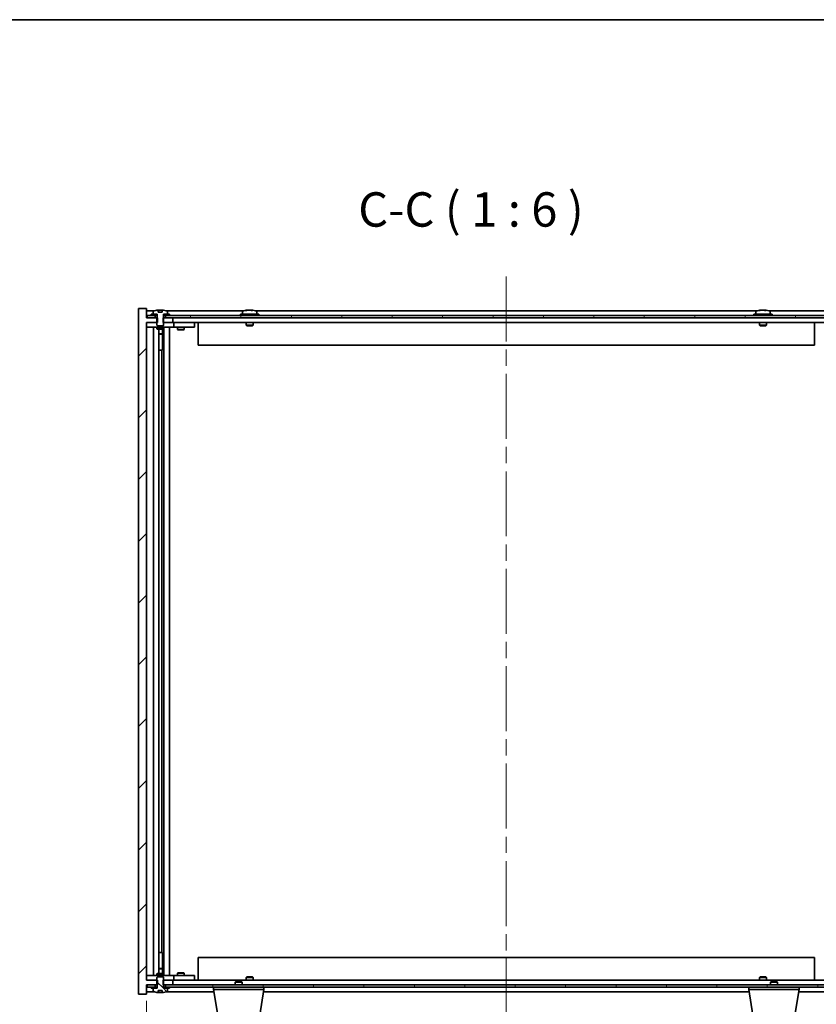
# Model space of a CAD drawing. Units: millimetres. Extents: x 72 to 10885, y 40 to 1726.
# Drawn here: x 3836 to 4184, y 1297 to 1726 of the extents above; entities that cross this region are included whole.
import ezdxf

# ---------------------------------------------------------------- set-up
doc = ezdxf.new("R2010")
doc.units = ezdxf.units.MM
doc.header["$LTSCALE"] = 5
doc.linetypes.add('CHAIN', pattern=[0.3543, 0.2362, -0.0295, 0.0591, -0.0295])
doc.layers.get('Defpoints').update_dxf_attribs({"lineweight": 25})
for name, color, linetype, lineweight in [('Border (ISO)', 7, 'Continuous', 35), ('Centerline (ISO)', 131, 'Continuous', 18), ('Dimension (ISO)', 7, 'Continuous', 18), ('Dimension (ISO) @ 1', 7, 'Continuous', 18), ('Hatch (ISO)', 1, 'Continuous', 18), ('Symbol (ISO)', 7, 'Continuous', 18), ('Visible (ISO)', 7, 'Continuous', 35)]:
    doc.layers.add(name, color=color, linetype=linetype, lineweight=lineweight)
doc.styles.add('Note Text (TK)', font='txt')
doc.dimstyles.new('Default - Method 1b (TK)', dxfattribs={"dimscale": 5, "dimtxt": 2.5, "dimasz": 2.5, "dimexe": 1, "dimexo": 1.5, "dimgap": 1, "dimtad": 1, "dimtoh": 1, "dimrnd": 1e-08, "dimdsep": 46, "dimtxsty": 'Note Text (TK)', "dimcen": 0.09, "dimdle": 5, "dimclrd": 100, "dimclre": 100, "dimclrt": 7, "dimadec": 1, "dimazin": 1, "dimtfac": 1, "dimtmove": 0, "dimatfit": 3, "dimfxl": 1, "dimtolj": 1, "dimlwd": -1, "dimlwe": -1, "dimarcsym": 0})
pattern_1 = [(45, (1950.5, -8), (-13.47038, 13.47038), [])]
pattern_2 = [(60, (1950.5, -8), (-16.49778, 9.525), [])]
pattern_3 = [(120.0002, (1950.5, -8), (-16.49775, -9.52505), [])]

# ---------------------------------------------------------------- blocks, each defined once
blk = doc.blocks.new('図面枠 tk図枠')
at = {"layer": 'Border (ISO)'}
blk.add_line((14.5, 289), (405.5, 289), dxfattribs=at)
blk = doc.blocks.new('*D54')
at = {"layer": 'Defpoints', "color": 0}
for p in [(3891.5, 1306.99), (4205.5, 1306.99), (4205.5, 1234.99)]:
    blk.add_point(p, dxfattribs=at)
at = {"layer": 'Dimension (ISO)', "color": 100}
for p, q in [((3891.5, 1297.99), (3891.5, 1228.99)), ((4205.5, 1297.99), (4205.5, 1228.99)), ((3906.5, 1234.99), (4190.5, 1234.99))]:
    blk.add_line(p, q, dxfattribs=at)
for points in [[(3906.5, 1237.49), (3906.5, 1232.49), (3891.5, 1234.99)], [(4190.5, 1237.49), (4190.5, 1232.49), (4205.5, 1234.99)]]:
    blk.add_solid(points, dxfattribs=at)
at = {"layer": 'Dimension (ISO)', "color": 7, "insert": (3935, 1250.82), "char_height": 15, "attachment_point": 4, "style": 'Note Text (TK)'}
blk.add_mtext('\\A1;\\fＭＳ Ｐゴシック|b0|i0;\\H14.9239;有効寸法 / Max dim. 314', dxfattribs=at)

msp = doc.modelspace()

# ---------------------------------------------------------------- hatches: boundary and pattern name
at = {"layer": 'Hatch (ISO)'}
h = msp.add_hatch(dxfattribs=at)
h.set_pattern_fill('ANSI31', color=256, scale=152.4, style=0)
h.set_pattern_definition(pattern_1)
h.paths.add_polyline_path([(3898.7258, 1595.9853), (3898.7258, 1593.9853), (3898.9963, 1593.9853), (3902.9963, 1593.9853), (3902.9963, 1595.9853), (3899.7463, 1595.9853), (3898.8713, 1595.9853)])
h.paths.add_polyline_path([(3898.7258, 1306.9853), (3898.7258, 1304.9853), (3898.8713, 1304.9853), (3899.7463, 1304.9853), (3902.9963, 1304.9853), (3902.9963, 1306.9853), (3898.9963, 1306.9853)])
h.paths.add_polyline_path([(3891.4963, 1599.9853), (3887.9963, 1599.9853), (3887.9963, 1300.9853), (3891.4963, 1300.9853), (3891.4963, 1304.9853), (3891.7463, 1304.9853), (3895.2463, 1304.9853), (3896.1213, 1304.9853), (3896.2668, 1304.9853), (3896.2668, 1306.9853), (3895.9963, 1306.9853), (3891.4963, 1306.9853), (3891.4963, 1593.9853), (3895.9963, 1593.9853), (3896.2668, 1593.9853), (3896.2668, 1595.9853), (3896.1213, 1595.9853), (3895.2463, 1595.9853), (3891.7463, 1595.9853), (3891.4963, 1595.9853)])
h = msp.add_hatch(dxfattribs=at)
h.set_pattern_fill('ANSI31', color=256, scale=152.4, angle=75.000175, style=0)
h.set_pattern_definition(pattern_3)
edge = h.paths.add_edge_path()
edge.add_line((3898.3712, 1598.4353), (3896.6214, 1598.4353))
edge.add_line((3896.6214, 1598.4353), (3896.6214, 1599.3382))
edge.add_ellipse((3897.4963, 1591.2351), major_axis=(-0.8749, 8.1031), ratio=1, start_angle=0, end_angle=15.870816)
edge.add_ellipse((3894.4943, 1598.6529), major_axis=(-0.0555, 0.1372), ratio=1, start_angle=0, end_angle=67.966668)
edge.add_line((3894.3463, 1598.6529), (3894.3463, 1597.4853))
edge.add_line((3894.3463, 1597.4853), (3896.0713, 1597.4853))
edge.add_line((3896.0713, 1597.4853), (3896.1213, 1597.4853))
edge.add_line((3896.1213, 1597.4853), (3896.1213, 1595.9853))
edge.add_line((3896.1213, 1595.9853), (3895.9963, 1595.9853))
edge.add_line((3895.9963, 1595.9853), (3895.9963, 1593.9853))
edge.add_line((3895.9963, 1593.9853), (3895.9963, 1592.7353))
edge.add_line((3895.9963, 1592.7353), (3896.2463, 1592.4853))
edge.add_line((3896.2463, 1592.4853), (3898.7463, 1592.4853))
edge.add_line((3898.7463, 1592.4853), (3898.9963, 1592.7353))
edge.add_line((3898.9963, 1592.7353), (3898.9963, 1593.9853))
edge.add_line((3898.9963, 1593.9853), (3898.9963, 1595.9853))
edge.add_line((3898.9963, 1595.9853), (3898.8713, 1595.9853))
edge.add_line((3898.8713, 1595.9853), (3898.8713, 1597.4853))
edge.add_line((3898.8713, 1597.4853), (3898.9213, 1597.4853))
edge.add_line((3898.9213, 1597.4853), (3900.6463, 1597.4853))
edge.add_line((3900.6463, 1597.4853), (3900.6463, 1598.6529))
edge.add_ellipse((3900.4983, 1598.6529), major_axis=(0.148, 0), ratio=1, start_angle=0, end_angle=67.966668)
edge.add_ellipse((3897.4963, 1591.2351), major_axis=(3.0575, 7.555), ratio=1, start_angle=0, end_angle=15.870816)
edge.add_line((3898.3712, 1599.3382), (3898.3712, 1598.4353))
h = msp.add_hatch(dxfattribs=at)
h.set_pattern_fill('ANSI31', color=256, scale=152.4, angle=14.999978, style=0)
h.set_pattern_definition(pattern_2)
h.paths.add_polyline_path([(4205.2463, 1596.9853), (4203.4963, 1596.9853), (4201.7463, 1596.9853), (4201.7463, 1595.9853), (4205.2463, 1595.9853)])
h.paths.add_polyline_path([(4197.2463, 1596.9853), (4195.4963, 1596.9853), (3901.4963, 1596.9853), (3899.7463, 1596.9853), (3899.7463, 1595.9853), (3902.9963, 1595.9853), (4193.9963, 1595.9853), (4197.2463, 1595.9853)])
h.paths.add_polyline_path([(3895.2463, 1596.9853), (3893.4963, 1596.9853), (3891.7463, 1596.9853), (3891.7463, 1595.9853), (3895.2463, 1595.9853)])
h = msp.add_hatch(dxfattribs=at)
h.set_pattern_fill('ANSI31', color=256, scale=152.4, angle=14.999978, style=0)
h.set_pattern_definition(pattern_2)
h.paths.add_polyline_path([(3901.4963, 1596.9853), (3901.4963, 1597.4853), (3900.6463, 1597.4853), (3898.9213, 1597.4853), (3898.9213, 1596.9853), (3899.7463, 1596.9853)])
h.paths.add_polyline_path([(3893.4963, 1597.4853), (3893.4963, 1596.9853), (3895.2463, 1596.9853), (3896.0713, 1596.9853), (3896.0713, 1597.4853), (3894.3463, 1597.4853)])
h = msp.add_hatch(dxfattribs=at)
h.set_pattern_fill('ANSI31', color=256, scale=152.4, angle=90.00021, style=0)
h.set_pattern_definition([(135.0002, (1950.5, -8), (-13.47033, -13.47043), [])])
edge = h.paths.add_edge_path()
edge.add_line((3896.6213, 1302.5353), (3898.3712, 1302.5353))
edge.add_line((3898.3712, 1302.5353), (3898.3712, 1301.6324))
edge.add_ellipse((3897.4963, 1309.7355), major_axis=(0.875, -8.1031), ratio=1, start_angle=0, end_angle=15.870569)
edge.add_ellipse((3900.4983, 1302.3177), major_axis=(0.0555, -0.1372), ratio=1, start_angle=0, end_angle=67.966668)
edge.add_line((3900.6463, 1302.3177), (3900.6463, 1303.4853))
edge.add_line((3900.6463, 1303.4853), (3898.9213, 1303.4853))
edge.add_line((3898.9213, 1303.4853), (3898.8713, 1303.4853))
edge.add_line((3898.8713, 1303.4853), (3898.8713, 1304.9853))
edge.add_line((3898.8713, 1304.9853), (3898.9963, 1304.9853))
edge.add_line((3898.9963, 1304.9853), (3898.9963, 1306.9853))
edge.add_line((3898.9963, 1306.9853), (3898.9963, 1308.2353))
edge.add_line((3898.9963, 1308.2353), (3898.7463, 1308.4853))
edge.add_line((3898.7463, 1308.4853), (3896.2463, 1308.4853))
edge.add_line((3896.2463, 1308.4853), (3895.9963, 1308.2353))
edge.add_line((3895.9963, 1308.2353), (3895.9963, 1306.9853))
edge.add_line((3895.9963, 1306.9853), (3895.9963, 1304.9853))
edge.add_line((3895.9963, 1304.9853), (3896.1213, 1304.9853))
edge.add_line((3896.1213, 1304.9853), (3896.1213, 1303.4853))
edge.add_line((3896.1213, 1303.4853), (3896.0713, 1303.4853))
edge.add_line((3896.0713, 1303.4853), (3894.3463, 1303.4853))
edge.add_line((3894.3463, 1303.4853), (3894.3463, 1302.3177))
edge.add_ellipse((3894.4943, 1302.3177), major_axis=(-0.148, 0), ratio=1, start_angle=0, end_angle=67.966668)
edge.add_ellipse((3897.4963, 1309.7355), major_axis=(-3.0575, -7.555), ratio=1, start_angle=0, end_angle=15.870569)
edge.add_line((3896.6213, 1301.6324), (3896.6213, 1302.5353))
h = msp.add_hatch(dxfattribs=at)
h.set_pattern_fill('ANSI31', color=256, scale=152.4, angle=75.000175, style=0)
h.set_pattern_definition(pattern_3)
h.paths.add_polyline_path([(3899.7463, 1304.9853), (3899.7463, 1303.9853), (3901.4963, 1303.9853), (4195.4963, 1303.9853), (4197.2463, 1303.9853), (4197.2463, 1304.9853), (4193.9963, 1304.9853), (3902.9963, 1304.9853)])
h.paths.add_polyline_path([(4205.2463, 1303.9853), (4205.2463, 1304.9853), (4201.7463, 1304.9853), (4201.7463, 1303.9853), (4203.4963, 1303.9853)])
h.paths.add_polyline_path([(3891.7463, 1304.9853), (3891.7463, 1303.9853), (3893.4963, 1303.9853), (3895.2463, 1303.9853), (3895.2463, 1304.9853)])
h = msp.add_hatch(dxfattribs=at)
h.set_pattern_fill('ANSI31', color=256, scale=152.4, style=0)
h.set_pattern_definition(pattern_1)
h.paths.add_polyline_path([(3893.4963, 1303.9853), (3893.4963, 1303.4853), (3894.3463, 1303.4853), (3896.0713, 1303.4853), (3896.0713, 1303.9853), (3895.2463, 1303.9853)])
h.paths.add_polyline_path([(3901.4963, 1303.4853), (3901.4963, 1303.9853), (3899.7463, 1303.9853), (3898.9213, 1303.9853), (3898.9213, 1303.4853), (3900.6463, 1303.4853)])

# ---------------------------------------------------------------- linework, layer by layer
at = {"layer": 'Centerline (ISO)', "linetype": 'CHAIN', "ltscale": 23.990969}
msp.add_line((4048.4963, 1613.9853), (4048.4963, 1286.9853), dxfattribs=at)
at = {"layer": 'Visible (ISO)'}
for p, q in [((3891.4963, 1599.9853), (3887.9963, 1599.9853)), ((3887.9963, 1599.9853), (3887.9963, 1300.9853)), ((3891.4963, 1595.9853), (3891.4963, 1599.9853)), ((3894.9743, 1598.9853), (3891.4963, 1598.9853)), ((3894.3463, 1598.6529), (3894.3463, 1597.4853)), ((3896.6214, 1598.4353), (3896.6214, 1599.3382)), ((3898.3712, 1598.4353), (3896.6214, 1598.4353)), ((3896.7035, 1598.4353), (3896.7035, 1599.3396)), ((3896.8133, 1598.4353), (3896.8133, 1599.1639)), ((3898.3712, 1599.3382), (3898.3712, 1598.4353)), ((3933.9743, 1598.9853), (3900.0182, 1598.9853)), ((3900.6463, 1597.4853), (3900.6463, 1598.6529)), ((3933.3463, 1598.6529), (3933.3463, 1597.4853)), ((3935.7035, 1599.2915), (3935.7035, 1599.3396)), ((3937.289, 1599.1689), (3937.289, 1599.3396)), ((4157.9743, 1598.9853), (3939.0182, 1598.9853)), ((3939.6463, 1598.6529), (3939.6463, 1597.4853)), ((4157.3463, 1598.6529), (4157.3463, 1597.4853)), ((4159.7035, 1599.2915), (4159.7035, 1599.3396)), ((4161.289, 1599.1689), (4161.289, 1599.3396)), ((4196.9743, 1598.9853), (4163.0182, 1598.9853)), ((4163.6463, 1598.6529), (4163.6463, 1597.4853)), ((3896.2668, 1595.9853), (3891.4963, 1595.9853)), ((3891.4963, 1306.9853), (3891.4963, 1593.9853)), ((3891.4963, 1593.9853), (3896.2668, 1593.9853)), ((3891.4963, 1593.8853), (3892.4963, 1593.8853)), ((3895.2463, 1596.9853), (3891.7463, 1596.9853)), ((3891.7463, 1596.9853), (3891.7463, 1595.9853)), ((3891.7463, 1595.9853), (3895.2463, 1595.9853)), ((3895.9963, 1593.8853), (3892.4963, 1593.8853)), ((3893.4963, 1597.4853), (3893.4963, 1596.9853)), ((3896.0713, 1597.4853), (3893.4963, 1597.4853)), ((3893.4963, 1596.9853), (3896.0713, 1596.9853)), ((3894.3463, 1597.4853), (3896.1213, 1597.4853)), ((3895.2463, 1595.9853), (3895.2463, 1596.9853)), ((3896.1213, 1595.9853), (3895.9963, 1595.9853)), ((3895.9963, 1595.9853), (3895.9963, 1592.7353)), ((3896.0713, 1596.9853), (3896.0713, 1597.4853)), ((3896.1213, 1596.9853), (3896.0713, 1596.9853)), ((3896.1213, 1597.4853), (3896.1213, 1595.9853)), ((3896.2668, 1593.9853), (3896.2668, 1595.9853)), ((3898.7258, 1595.9853), (3898.7258, 1593.9853)), ((3902.9963, 1595.9853), (3898.7258, 1595.9853)), ((3898.7258, 1593.9853), (3902.9963, 1593.9853)), ((3898.8713, 1595.9853), (3898.8713, 1597.4853)), ((3898.8713, 1597.4853), (3900.6463, 1597.4853)), ((3898.9213, 1596.9853), (3898.8713, 1596.9853)), ((3898.9963, 1595.9853), (3898.8713, 1595.9853)), ((3901.4963, 1597.4853), (3898.9213, 1597.4853)), ((3898.9213, 1597.4853), (3898.9213, 1596.9853)), ((3898.9213, 1596.9853), (3901.4963, 1596.9853)), ((3898.9963, 1592.7353), (3898.9963, 1595.9853)), ((3902.4963, 1593.8853), (3898.9963, 1593.8853)), ((4197.2463, 1596.9853), (3899.7463, 1596.9853)), ((3899.7463, 1596.9853), (3899.7463, 1595.9853)), ((3899.7463, 1595.9853), (4197.2463, 1595.9853)), ((3901.4963, 1596.9853), (3901.4963, 1597.4853)), ((3902.4963, 1593.8853), (3903.4963, 1593.8853)), ((3902.9963, 1593.9853), (3902.9963, 1595.9853)), ((4193.9963, 1593.9853), (3902.9963, 1593.9853)), ((3904.4963, 1593.8853), (3903.4963, 1593.8853)), ((3903.4963, 1591.8853), (3903.4963, 1593.8853)), ((3911.4963, 1593.8853), (3904.4963, 1593.8853)), ((3905.1496, 1593.9853), (3905.1496, 1593.8853)), ((3907.8429, 1593.9853), (3907.8429, 1593.8853)), ((3911.4963, 1593.8853), (3912.4963, 1593.8853)), ((3912.4963, 1591.8853), (3912.4963, 1593.8853)), ((3913.9963, 1593.9853), (3913.9963, 1583.9853)), ((3940.4963, 1597.4853), (3932.4963, 1597.4853)), ((3932.4963, 1597.4853), (3932.4963, 1596.9853)), ((3934.9963, 1593.9853), (3934.9963, 1592.7353)), ((3937.9963, 1593.9853), (3937.9963, 1592.7353)), ((3940.4963, 1597.4853), (3940.4963, 1596.9853)), ((4164.4963, 1597.4853), (4156.4963, 1597.4853)), ((4156.4963, 1597.4853), (4156.4963, 1596.9853)), ((4158.9963, 1593.9853), (4158.9963, 1592.7353)), ((4161.9963, 1593.9853), (4161.9963, 1592.7353)), ((4164.4963, 1597.4853), (4164.4963, 1596.9853)), ((4182.9963, 1593.9853), (4182.9963, 1583.9853)), ((3892.4963, 1591.8853), (3891.4963, 1591.8853)), ((3892.4963, 1591.8853), (3902.4963, 1591.8853)), ((3894.4963, 1309.0853), (3894.4963, 1591.8853)), ((3895.9963, 1592.7353), (3896.2463, 1592.4853)), ((3895.9963, 1591.8853), (3895.9963, 1591.1353)), ((3895.9963, 1591.1353), (3898.9963, 1591.1353)), ((3896.303, 1590.9819), (3895.9963, 1591.1353)), ((3896.2463, 1592.4853), (3898.7463, 1592.4853)), ((3898.6896, 1590.9819), (3896.303, 1590.9819)), ((3896.9463, 1309.9887), (3896.9463, 1590.9819)), ((3898.4463, 1590.9819), (3898.4463, 1589.0353)), ((3898.4463, 1590.9819), (3898.4463, 1581.8853)), ((3898.6896, 1590.9819), (3898.9963, 1591.1353)), ((3898.7463, 1592.4853), (3898.9963, 1592.7353)), ((3898.9963, 1591.8853), (3898.9963, 1591.1353)), ((3899.0463, 1309.0853), (3899.0463, 1591.8853)), ((3901.4963, 1591.8853), (3901.4963, 1309.0853)), ((3903.4963, 1591.8853), (3902.4963, 1591.8853)), ((3903.4963, 1591.8853), (3904.4963, 1591.8853)), ((3904.4963, 1591.8853), (3911.4963, 1591.8853)), ((3904.9963, 1591.8853), (3904.9963, 1590.8353)), ((3904.9963, 1590.8353), (3907.9963, 1590.8353)), ((3905.303, 1590.6819), (3904.9963, 1590.8353)), ((3907.6896, 1590.6819), (3905.303, 1590.6819)), ((3907.6896, 1590.6819), (3907.9963, 1590.8353)), ((3907.9963, 1591.8853), (3907.9963, 1590.8353)), ((3912.4963, 1591.8853), (3911.4963, 1591.8853)), ((3937.9963, 1592.7353), (3934.9963, 1592.7353)), ((3935.2463, 1592.4853), (3934.9963, 1592.7353)), ((3935.2463, 1592.4853), (3937.7463, 1592.4853)), ((3937.7463, 1592.4853), (3937.9963, 1592.7353)), ((4161.9963, 1592.7353), (4158.9963, 1592.7353)), ((4159.2463, 1592.4853), (4158.9963, 1592.7353)), ((4159.2463, 1592.4853), (4161.7463, 1592.4853)), ((4161.7463, 1592.4853), (4161.9963, 1592.7353)), ((3896.9463, 1589.0353), (3898.4463, 1589.0353)), ((3898.1396, 1588.8819), (3896.9463, 1588.8819)), ((3898.1396, 1588.8819), (3898.4463, 1589.0353)), ((3898.2463, 1581.8853), (3896.9463, 1581.8853)), ((3898.2463, 1319.0853), (3898.2463, 1581.8853)), ((3898.4463, 1581.8853), (3898.2463, 1581.8853)), ((4182.9963, 1583.9853), (3913.9963, 1583.9853)), ((3896.9463, 1319.0853), (3898.2463, 1319.0853)), ((3898.2463, 1319.0853), (3898.4463, 1319.0853)), ((3898.4463, 1319.0853), (3898.4463, 1309.9887)), ((3913.9963, 1316.9853), (4182.9963, 1316.9853)), ((3913.9963, 1306.9853), (3913.9963, 1316.9853)), ((4182.9963, 1306.9853), (4182.9963, 1316.9853)), ((3896.303, 1309.9887), (3895.9963, 1309.8353)), ((3896.303, 1309.9887), (3898.6896, 1309.9887)), ((3896.9463, 1312.0887), (3898.1396, 1312.0887)), ((3898.4463, 1311.9353), (3896.9463, 1311.9353)), ((3898.1396, 1312.0887), (3898.4463, 1311.9353)), ((3898.4463, 1309.9887), (3898.4463, 1311.9353)), ((3898.6896, 1309.9887), (3898.9963, 1309.8353)), ((3905.303, 1310.2887), (3904.9963, 1310.1353)), ((3907.9963, 1310.1353), (3904.9963, 1310.1353)), ((3904.9963, 1309.0853), (3904.9963, 1310.1353)), ((3905.303, 1310.2887), (3907.6896, 1310.2887)), ((3907.6896, 1310.2887), (3907.9963, 1310.1353)), ((3907.9963, 1309.0853), (3907.9963, 1310.1353)), ((3891.4963, 1309.0853), (3892.4963, 1309.0853)), ((3892.4963, 1307.0853), (3891.4963, 1307.0853)), ((3896.2668, 1306.9853), (3891.4963, 1306.9853)), ((3902.4963, 1309.0853), (3892.4963, 1309.0853)), ((3892.4963, 1307.0853), (3895.9963, 1307.0853)), ((3898.9963, 1309.8353), (3895.9963, 1309.8353)), ((3895.9963, 1309.0853), (3895.9963, 1309.8353)), ((3896.2463, 1308.4853), (3895.9963, 1308.2353)), ((3895.9963, 1308.2353), (3895.9963, 1304.9853)), ((3898.7463, 1308.4853), (3896.2463, 1308.4853)), ((3896.2668, 1304.9853), (3896.2668, 1306.9853)), ((3898.7258, 1306.9853), (3898.7258, 1304.9853)), ((3902.9963, 1306.9853), (3898.7258, 1306.9853)), ((3898.9963, 1308.2353), (3898.7463, 1308.4853)), ((3898.9963, 1309.0853), (3898.9963, 1309.8353)), ((3898.9963, 1304.9853), (3898.9963, 1308.2353)), ((3898.9963, 1307.0853), (3902.4963, 1307.0853)), ((3902.4963, 1309.0853), (3903.4963, 1309.0853)), ((3903.4963, 1307.0853), (3902.4963, 1307.0853)), ((3902.9963, 1304.9853), (3902.9963, 1306.9853)), ((3902.9963, 1306.9853), (4193.9963, 1306.9853)), ((3904.4963, 1309.0853), (3903.4963, 1309.0853)), ((3903.4963, 1307.0853), (3903.4963, 1309.0853)), ((3903.4963, 1307.0853), (3904.4963, 1307.0853)), ((3911.4963, 1309.0853), (3904.4963, 1309.0853)), ((3904.4963, 1307.0853), (3911.4963, 1307.0853)), ((3905.1496, 1306.9853), (3905.1496, 1307.0853)), ((3907.8429, 1306.9853), (3907.8429, 1307.0853)), ((3911.4963, 1309.0853), (3912.4963, 1309.0853)), ((3912.4963, 1307.0853), (3911.4963, 1307.0853)), ((3912.4963, 1307.0853), (3912.4963, 1309.0853)), ((3930.553, 1306.4853), (3930.2463, 1306.1785)), ((3933.2463, 1306.1785), (3930.2463, 1306.1785)), ((3930.2463, 1304.9853), (3930.2463, 1306.1785)), ((3930.553, 1306.4853), (3932.9396, 1306.4853)), ((3932.9396, 1306.4853), (3933.2463, 1306.1785)), ((3933.2463, 1304.9853), (3933.2463, 1306.1785)), ((3935.2463, 1308.4853), (3934.9963, 1308.2353)), ((3934.9963, 1308.2353), (3937.9963, 1308.2353)), ((3934.9963, 1306.9853), (3934.9963, 1308.2353)), ((3937.7463, 1308.4853), (3935.2463, 1308.4853)), ((3937.7463, 1308.4853), (3937.9963, 1308.2353)), ((3937.9963, 1306.9853), (3937.9963, 1308.2353)), ((4159.2463, 1308.4853), (4158.9963, 1308.2353)), ((4158.9963, 1308.2353), (4161.9963, 1308.2353)), ((4158.9963, 1306.9853), (4158.9963, 1308.2353)), ((4161.7463, 1308.4853), (4159.2463, 1308.4853)), ((4161.7463, 1308.4853), (4161.9963, 1308.2353)), ((4161.9963, 1306.9853), (4161.9963, 1308.2353)), ((4164.053, 1306.4853), (4163.7463, 1306.1785)), ((4166.7463, 1306.1785), (4163.7463, 1306.1785)), ((4163.7463, 1304.9853), (4163.7463, 1306.1785)), ((4164.053, 1306.4853), (4166.4396, 1306.4853)), ((4166.4396, 1306.4853), (4166.7463, 1306.1785)), ((4166.7463, 1304.9853), (4166.7463, 1306.1785)), ((3891.4963, 1300.9853), (3891.4963, 1304.9853)), ((3891.4963, 1304.9853), (3896.2668, 1304.9853)), ((3891.4963, 1301.9853), (3894.9743, 1301.9853)), ((3891.7463, 1304.9853), (3891.7463, 1303.9853)), ((3895.2463, 1304.9853), (3891.7463, 1304.9853)), ((3891.7463, 1303.9853), (3895.2463, 1303.9853)), ((3893.4963, 1303.9853), (3893.4963, 1303.4853)), ((3896.0713, 1303.9853), (3893.4963, 1303.9853)), ((3893.4963, 1303.4853), (3896.0713, 1303.4853)), ((3896.1213, 1303.4853), (3894.3463, 1303.4853)), ((3894.3463, 1303.4853), (3894.3463, 1302.3177)), ((3895.2463, 1303.9853), (3895.2463, 1304.9853)), ((3895.9963, 1304.9853), (3896.1213, 1304.9853)), ((3896.0713, 1303.4853), (3896.0713, 1303.9853)), ((3896.0713, 1303.9853), (3896.1213, 1303.9853)), ((3896.1213, 1304.9853), (3896.1213, 1303.4853)), ((3896.6213, 1302.5353), (3898.3712, 1302.5353)), ((3896.6213, 1301.6324), (3896.6213, 1302.5353)), ((3896.7035, 1302.5353), (3896.7035, 1301.631)), ((3896.8135, 1302.5353), (3896.8135, 1301.8067)), ((3898.3712, 1302.5353), (3898.3712, 1301.6324)), ((3898.7258, 1304.9853), (3902.9963, 1304.9853)), ((3898.8713, 1303.4853), (3898.8713, 1304.9853)), ((3898.8713, 1304.9853), (3898.9963, 1304.9853)), ((3898.8713, 1303.9853), (3898.9213, 1303.9853)), ((3900.6463, 1303.4853), (3898.8713, 1303.4853)), ((3901.4963, 1303.9853), (3898.9213, 1303.9853)), ((3898.9213, 1303.9853), (3898.9213, 1303.4853)), ((3898.9213, 1303.4853), (3901.4963, 1303.4853)), ((3899.7463, 1304.9853), (3899.7463, 1303.9853)), ((4197.2463, 1304.9853), (3899.7463, 1304.9853)), ((3899.7463, 1303.9853), (4197.2463, 1303.9853)), ((3900.0182, 1301.9853), (3920.9129, 1301.9853)), ((3900.6463, 1302.3177), (3900.6463, 1303.4853)), ((3901.4963, 1303.4853), (3901.4963, 1303.9853)), ((3920.7463, 1302.9853), (3920.7463, 1303.9853)), ((3942.7463, 1302.9853), (3920.7463, 1302.9853)), ((3922.607, 1291.8209), (3920.7463, 1302.9853)), ((3940.8855, 1291.8209), (3942.7463, 1302.9853)), ((3942.5796, 1301.9853), (4154.4129, 1301.9853)), ((3942.7463, 1302.9853), (3942.7463, 1303.9853)), ((4154.2463, 1302.9853), (4154.2463, 1303.9853)), ((4176.2463, 1302.9853), (4154.2463, 1302.9853)), ((4156.107, 1291.8209), (4154.2463, 1302.9853)), ((4174.3855, 1291.8209), (4176.2463, 1302.9853)), ((4176.0796, 1301.9853), (4196.9743, 1301.9853)), ((4176.2463, 1302.9853), (4176.2463, 1303.9853)), ((3887.9963, 1300.9853), (3891.4963, 1300.9853))]:
    msp.add_line(p, q, dxfattribs=at)
for centre, radius, start, end in [((3894.4943, 1598.6529), 0.148, 112.033332, 180), ((3897.4963, 1591.2351), 8.1502, 96.162517, 112.033332), ((3897.4963, 1591.2351), 8.1502, 67.966668, 83.837483), ((3900.4983, 1598.6529), 0.148, 0, 67.966668), ((3933.4943, 1598.6529), 0.148, 112.033332, 180), ((3936.4963, 1591.2351), 8.1502, 96.162764, 112.033332), ((3936.4963, 1591.2351), 8.1502, 67.966668, 83.837236), ((3939.4983, 1598.6529), 0.148, 0, 67.966668), ((4157.4943, 1598.6529), 0.148, 112.033332, 180), ((4160.4963, 1591.2351), 8.1502, 96.162764, 112.033332), ((4160.4963, 1591.2351), 8.1502, 67.966668, 83.837236), ((4163.4983, 1598.6529), 0.148, 0, 67.966668), ((3894.4943, 1302.3177), 0.148, 180, 247.966668), ((3897.4963, 1309.7355), 8.1502, 247.966668, 263.837236), ((3897.4963, 1309.7355), 8.1502, 276.162764, 292.033332), ((3900.4983, 1302.3177), 0.148, 292.033332, 0)]:
    msp.add_arc(centre, radius, start, end, dxfattribs=at)
for centre, major_axis, ratio, start_param, end_param in [((3896.5014, 1591.2351), (0, 7.9375), 0.84308266, 6.23655411, 6.25297451), ((3897.8082, 1591.2351), (0, 8.1418), 0.537784, 0.13675912, 0.22922414), ((3897.2973, 1591.2351), (0, 8.1418), 0.84308266, 6.12609146, 6.14642619), ((3936.2973, 1591.2351), (0, 8.1418), 0.84312429, 0.13675912, 0.22922414), ((3934.9365, 1591.2351), (0, 7.9375), 0.53771873, 6.23655411, 6.3298165), ((3936.6952, 1591.2351), (0, 8.1418), 0.84312429, 0.13675912, 0.22922414), ((3936.1843, 1591.2351), (0, 8.1418), 0.53771873, 6.05396117, 6.14642619), ((3937.4911, 1591.2351), (0, 7.9375), 0.84312429, 6.23655411, 6.3298165), ((3936.2973, 1591.2351), (0, 8.1418), 0.84312429, 6.13821265, 6.14642619), ((3936.8082, 1591.2351), (0, 8.1418), 0.53771873, 6.05396117, 6.14642619), ((4160.2973, 1591.2351), (0, 8.1418), 0.84312429, 0.13675912, 0.22922414), ((4158.9365, 1591.2351), (0, 7.9375), 0.53771873, 6.23655411, 6.3298165), ((4160.6952, 1591.2351), (0, 8.1418), 0.84312429, 0.13675912, 0.22922414), ((4160.1843, 1591.2351), (0, 8.1418), 0.53771873, 6.05396117, 6.14642619), ((4161.4911, 1591.2351), (0, 7.9375), 0.84312429, 6.23655411, 6.3298165), ((4160.2973, 1591.2351), (0, 8.1418), 0.84312429, 6.13821265, 6.14642619), ((4160.8082, 1591.2351), (0, 8.1418), 0.53771873, 6.05396117, 6.14642619), ((3896.5015, 1309.7355), (0, -7.9375), 0.84312429, 0.03019518, 0.04663119), ((3897.8082, 1309.7355), (0, -8.1418), 0.53771873, 6.05396117, 6.14642619), ((3897.2973, 1309.7355), (0, -8.1418), 0.84312429, 0.13675912, 0.15708761)]:
    msp.add_ellipse(centre, major_axis=major_axis, ratio=ratio, start_param=start_param, end_param=end_param, dxfattribs=at)
for points, knots in [([(3896.6214, 1599.3382), (3896.6511, 1599.3414), (3896.6728, 1599.343), (3896.6973, 1599.343), (3896.7033, 1599.3418), (3896.7033, 1599.3395)], [0.1506680932, 0.1506680932, 0.1506680932, 0.1506680932, 0.1691683517, 0.1691683517, 0.1848194328, 0.1848194328, 0.1848194328, 0.1848194328]), ([(3897.2113, 1599.3009), (3897.261, 1599.3136), (3897.3297, 1599.3247), (3897.4914, 1599.3393), (3897.5843, 1599.343), (3897.7665, 1599.343), (3897.8675, 1599.3393), (3898.0619, 1599.3247), (3898.1552, 1599.3136), (3898.2331, 1599.3009)], [0, 0, 0, 0, 0.027984541, 0.027984541, 0.055969081, 0.055969081, 0.083953622, 0.083953622, 0.111938162, 0.111938162, 0.111938162, 0.111938162]), ([(3935.3615, 1599.3009), (3935.4394, 1599.3136), (3935.5129, 1599.3247), (3935.6262, 1599.3393), (3935.6659, 1599.343), (3935.6974, 1599.343), (3935.7033, 1599.3418), (3935.7033, 1599.3395)], [0.1131992707, 0.1131992707, 0.1131992707, 0.1131992707, 0.1411838112, 0.1411838112, 0.1691683517, 0.1691683517, 0.18482489, 0.18482489, 0.18482489, 0.18482489]), ([(3936.7812, 1599.3009), (3936.7315, 1599.3136), (3936.6628, 1599.3247), (3936.5011, 1599.3393), (3936.4082, 1599.343), (3936.226, 1599.343), (3936.125, 1599.3393), (3935.9306, 1599.3247), (3935.8373, 1599.3136), (3935.7594, 1599.3009)], [0.225164225, 0.225164225, 0.225164225, 0.225164225, 0.253148765, 0.253148765, 0.281133306, 0.281133306, 0.309117846, 0.309117846, 0.337102387, 0.337102387, 0.337102387, 0.337102387]), ([(3936.4964, 1599.3382), (3936.5542, 1599.3414), (3936.6152, 1599.343), (3936.7666, 1599.343), (3936.8676, 1599.3393), (3937.062, 1599.3247), (3937.1553, 1599.3136), (3937.2332, 1599.3009)], [0.0374615918, 0.0374615918, 0.0374615918, 0.0374615918, 0.0559690811, 0.0559690811, 0.0839536216, 0.0839536216, 0.1119381621, 0.1119381621, 0.1119381621, 0.1119381621]), ([(3937.3714, 1599.3382), (3937.3417, 1599.3414), (3937.3198, 1599.343), (3937.2863, 1599.343), (3937.2832, 1599.3393), (3937.3177, 1599.3247), (3937.3554, 1599.3136), (3937.4051, 1599.3009)], [0.3758250874, 0.3758250874, 0.3758250874, 0.3758250874, 0.3943325766, 0.3943325766, 0.4223171172, 0.4223171172, 0.4503016577, 0.4503016577, 0.4503016577, 0.4503016577]), ([(4159.3615, 1599.3009), (4159.4394, 1599.3136), (4159.5129, 1599.3247), (4159.6262, 1599.3393), (4159.6659, 1599.343), (4159.6974, 1599.343), (4159.7033, 1599.3418), (4159.7033, 1599.3395)], [0.1131992707, 0.1131992707, 0.1131992707, 0.1131992707, 0.1411838112, 0.1411838112, 0.1691683517, 0.1691683517, 0.1848248899, 0.1848248899, 0.1848248899, 0.1848248899]), ([(4160.7812, 1599.3009), (4160.7315, 1599.3136), (4160.6628, 1599.3247), (4160.5011, 1599.3393), (4160.4082, 1599.343), (4160.226, 1599.343), (4160.125, 1599.3393), (4159.9306, 1599.3247), (4159.8373, 1599.3136), (4159.7594, 1599.3009)], [0.225164225, 0.225164225, 0.225164225, 0.225164225, 0.253148765, 0.253148765, 0.281133306, 0.281133306, 0.309117846, 0.309117846, 0.337102387, 0.337102387, 0.337102387, 0.337102387]), ([(4160.4964, 1599.3382), (4160.5542, 1599.3414), (4160.6152, 1599.343), (4160.7666, 1599.343), (4160.8676, 1599.3393), (4161.062, 1599.3247), (4161.1553, 1599.3136), (4161.2332, 1599.3009)], [0.0374615919, 0.0374615919, 0.0374615919, 0.0374615919, 0.0559690811, 0.0559690811, 0.0839536216, 0.0839536216, 0.1119381621, 0.1119381621, 0.1119381621, 0.1119381621]), ([(4161.3714, 1599.3382), (4161.3417, 1599.3414), (4161.3198, 1599.343), (4161.2863, 1599.343), (4161.2832, 1599.3393), (4161.3177, 1599.3247), (4161.3554, 1599.3136), (4161.4051, 1599.3009)], [0.3758250875, 0.3758250875, 0.3758250875, 0.3758250875, 0.3943325766, 0.3943325766, 0.4223171172, 0.4223171172, 0.4503016577, 0.4503016577, 0.4503016577, 0.4503016577]), ([(3896.7033, 1301.6311), (3896.7033, 1301.6288), (3896.6974, 1301.6277), (3896.6728, 1301.6277), (3896.6511, 1301.6292), (3896.6213, 1301.6324)], [0.0403125428, 0.0403125428, 0.0403125428, 0.0403125428, 0.0559690811, 0.0559690811, 0.0744765699, 0.0744765699, 0.0744765699, 0.0744765699]), ([(3898.2332, 1301.6697), (3898.1553, 1301.657), (3898.062, 1301.646), (3897.8676, 1301.6313), (3897.7666, 1301.6277), (3897.5844, 1301.6277), (3897.4914, 1301.6313), (3897.3298, 1301.646), (3897.2611, 1301.657), (3897.2114, 1301.6697)], [0.113199271, 0.113199271, 0.113199271, 0.113199271, 0.141183811, 0.141183811, 0.169168352, 0.169168352, 0.197152892, 0.197152892, 0.225137433, 0.225137433, 0.225137433, 0.225137433])]:
    msp.add_open_spline(points, degree=3, knots=knots, dxfattribs=at)

# ---------------------------------------------------------------- block references
at = {"xscale": 6, "yscale": 6, "zscale": 6}
msp.add_blockref('図面枠 tk図枠', (1950.5, -8), dxfattribs=at)

# ---------------------------------------------------------------- texts
at = {"layer": 'Symbol (ISO)', "color": 7, "insert": (3983.887, 1631.039), "char_height": 15, "attachment_point": 7, "style": 'Note Text (TK)'}
msp.add_mtext('C-C ( 1 : 6 )', dxfattribs=at)

# ---------------------------------------------------------------- dimensions: what is measured, and where the dimension line sits
at = {"layer": 'Dimension (ISO) @ 1', "color": 100}
dim = msp.add_linear_dim(base=(4205.4963, 1234.9853), p1=(3891.4963, 1306.9853), p2=(4205.4963, 1306.9853), text='\\fＭＳ Ｐゴシック|b0|i0;\\H14.9239;有効寸法 / Max dim. <>', dimstyle='Default - Method 1b (TK)', override={"dimscale": 1, "dimtxt": 15, "dimasz": 15, "dimexe": 6, "dimexo": 9, "dimgap": 6, "dimtoh": 0, "dimdec": 2, "dimcen": 0.54, "dimtol": 0, "dimlim": 0, "dimtp": 0, "dimtm": 0, "dimtdec": 2, "dimtix": 0, "dimtofl": 0, "dimtmove": 0, "dimatfit": 1}, dxfattribs=at)
dim.commit()
dim.dimension.update_dxf_attribs({"geometry": '*D54', "text_midpoint": (4048.4963, 1234.9853), "dimtype": 128})

doc.saveas('drawing.dxf')
